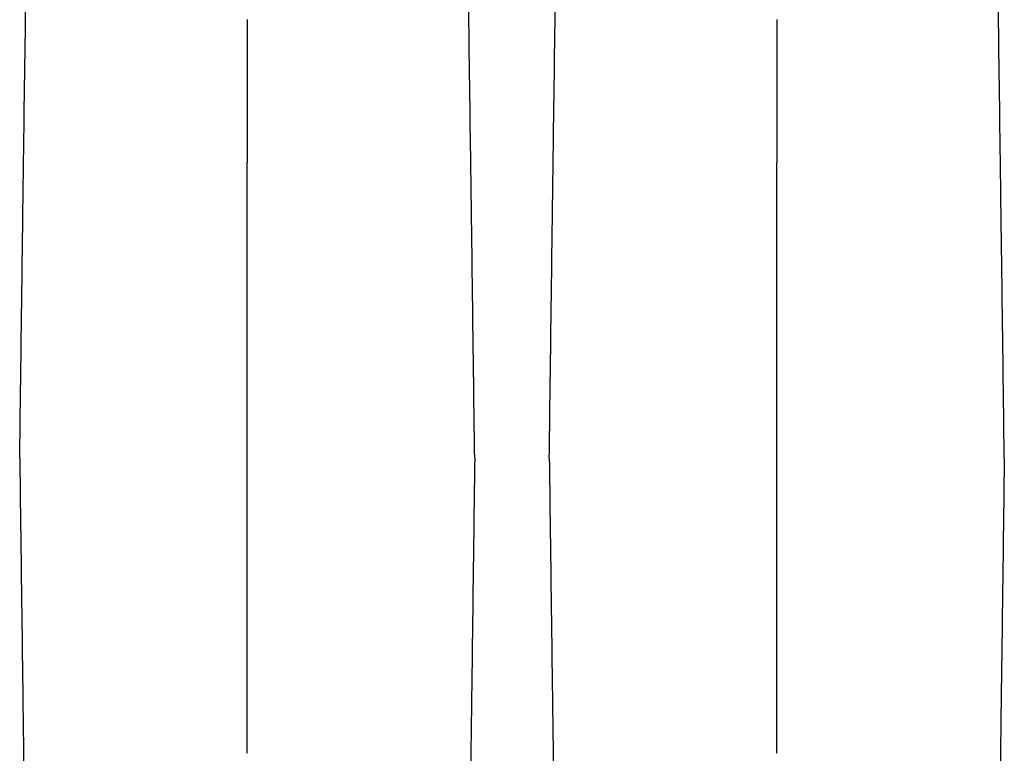
# Model space of a CAD drawing. Units: inches. Extents: x -912 to -590, y -560 to -154.
# Drawn here: x -710 to -699, y -296 to -288 of the extents above; entities that cross this region are included whole.
import ezdxf

# ---------------------------------------------------------------- set-up
doc = ezdxf.new("R2010")
doc.units = ezdxf.units.IN
doc.header["$MEASUREMENT"] = 0

msp = doc.modelspace()

# ---------------------------------------------------------------- linework, layer by layer
at = {"color": 7, "linetype": 'Continuous', "lineweight": 25}
for points, knots in [([(-710.261, -293.1), (-710.249, -292.184), (-710.234, -291.019), (-710.211, -289.249), (-710.192, -287.926), (-710.172, -286.558), (-710.15, -285.184), (-710.13, -283.975), (-710.108, -282.826), (-710.088, -281.831), (-710.069, -281.064), (-710.045, -280.199), (-710.03, -279.806), (-710.018, -279.497)], [0, 0, 0, 0, 0.147941, 0.188348, 0.295667, 0.375449, 0.441958, 0.56159, 0.628061, 0.707809, 0.814121, 0.853991, 1, 1, 1, 1]), ([(-705.185, -293.1), (-705.197, -292.184), (-705.212, -291.019), (-705.236, -289.249), (-705.254, -287.926), (-705.275, -286.558), (-705.296, -285.184), (-705.317, -283.975), (-705.338, -282.826), (-705.359, -281.831), (-705.377, -281.064), (-705.401, -280.199), (-705.416, -279.806), (-705.428, -279.497)], [0, 0, 0, 0, 0.147941, 0.188348, 0.295667, 0.375449, 0.441958, 0.56159, 0.628061, 0.707809, 0.814121, 0.853991, 1, 1, 1, 1]), ([(-704.353, -293.1), (-704.341, -292.184), (-704.326, -291.019), (-704.302, -289.249), (-704.284, -287.926), (-704.263, -286.558), (-704.242, -285.184), (-704.221, -283.975), (-704.2, -282.826), (-704.179, -281.831), (-704.161, -281.064), (-704.137, -280.199), (-704.122, -279.806), (-704.11, -279.497)], [0, 0, 0, 0, 0.147941, 0.188348, 0.295667, 0.375449, 0.441958, 0.56159, 0.628061, 0.707809, 0.814121, 0.853991, 1, 1, 1, 1]), ([(-699.277, -293.1), (-699.288, -292.184), (-699.304, -291.019), (-699.327, -289.249), (-699.345, -287.926), (-699.366, -286.558), (-699.388, -285.184), (-699.408, -283.975), (-699.43, -282.826), (-699.45, -281.831), (-699.469, -281.064), (-699.492, -280.199), (-699.507, -279.806), (-699.519, -279.497)], [0, 0, 0, 0, 0.147941, 0.188348, 0.295667, 0.375449, 0.441958, 0.56159, 0.628061, 0.707809, 0.814121, 0.853991, 1, 1, 1, 1]), ([(-707.723, -293.1), (-707.723, -293.072), (-707.723, -293.017), (-707.723, -292.934), (-707.723, -292.851), (-707.723, -292.767), (-707.723, -292.682), (-707.723, -292.597), (-707.723, -292.511), (-707.723, -292.424), (-707.723, -292.337), (-707.723, -292.25), (-707.723, -292.161), (-707.723, -292.072), (-707.723, -291.983), (-707.723, -291.893), (-707.723, -291.803), (-707.723, -291.711), (-707.723, -291.62), (-707.723, -291.528), (-707.723, -291.439), (-707.723, -291.355), (-707.723, -291.273), (-707.723, -291.189), (-707.723, -291.104), (-707.723, -291.016), (-707.723, -290.926), (-707.723, -290.834), (-707.723, -290.74), (-707.723, -290.644), (-707.723, -290.546), (-707.723, -290.446), (-707.723, -290.344), (-707.723, -290.24), (-707.723, -290.134), (-707.723, -290.027), (-707.723, -289.917), (-707.723, -289.844), (-707.723, -289.807)], [0, 0, 0, 0, 0.024644, 0.049475, 0.074494, 0.0997, 0.125092, 0.150669, 0.176432, 0.20238, 0.228512, 0.25483, 0.281334, 0.308022, 0.334897, 0.361959, 0.389207, 0.416644, 0.444271, 0.472088, 0.500098, 0.52415, 0.548865, 0.574241, 0.60028, 0.626982, 0.654346, 0.682376, 0.711072, 0.740437, 0.770474, 0.801188, 0.832582, 0.864663, 0.897437, 0.930912, 0.965096, 1, 1, 1, 1]), ([(-701.815, -293.1), (-701.815, -293.072), (-701.815, -293.017), (-701.815, -292.934), (-701.815, -292.851), (-701.815, -292.767), (-701.815, -292.682), (-701.815, -292.597), (-701.815, -292.511), (-701.815, -292.424), (-701.815, -292.337), (-701.815, -292.25), (-701.815, -292.161), (-701.815, -292.072), (-701.815, -291.983), (-701.815, -291.893), (-701.815, -291.803), (-701.815, -291.711), (-701.815, -291.62), (-701.815, -291.528), (-701.815, -291.439), (-701.815, -291.355), (-701.815, -291.273), (-701.815, -291.189), (-701.815, -291.104), (-701.815, -291.016), (-701.815, -290.926), (-701.815, -290.834), (-701.815, -290.74), (-701.815, -290.644), (-701.815, -290.546), (-701.815, -290.446), (-701.815, -290.344), (-701.815, -290.24), (-701.815, -290.134), (-701.815, -290.027), (-701.815, -289.917), (-701.815, -289.844), (-701.815, -289.807)], [0, 0, 0, 0, 0.024644, 0.049475, 0.074494, 0.0997, 0.125092, 0.150669, 0.176432, 0.20238, 0.228512, 0.25483, 0.281334, 0.308022, 0.334897, 0.361959, 0.389207, 0.416644, 0.444271, 0.472088, 0.500098, 0.52415, 0.548865, 0.574241, 0.60028, 0.626982, 0.654346, 0.682376, 0.711072, 0.740437, 0.770474, 0.801188, 0.832582, 0.864663, 0.897437, 0.930912, 0.965096, 1, 1, 1, 1]), ([(-710.261, -293.1), (-710.249, -294.015), (-710.234, -295.18), (-710.211, -296.951), (-710.192, -298.273), (-710.172, -299.641), (-710.15, -301.015), (-710.13, -302.224), (-710.108, -303.373), (-710.088, -304.368), (-710.069, -305.135), (-710.045, -306.001), (-710.03, -306.394), (-710.018, -306.702)], [0, 0, 0, 0, 0.147941, 0.188348, 0.295667, 0.375449, 0.441958, 0.56159, 0.628061, 0.707809, 0.814121, 0.853991, 1, 1, 1, 1]), ([(-707.723, -296.393), (-707.723, -296.375), (-707.723, -296.339), (-707.723, -296.285), (-707.723, -296.231), (-707.723, -296.178), (-707.723, -296.126), (-707.723, -296.073), (-707.723, -296.022), (-707.723, -295.971), (-707.723, -295.92), (-707.723, -295.869), (-707.723, -295.82), (-707.723, -295.77), (-707.723, -295.721), (-707.723, -295.673), (-707.723, -295.625), (-707.723, -295.577), (-707.723, -295.53), (-707.723, -295.483), (-707.723, -295.437), (-707.723, -295.392), (-707.723, -295.346), (-707.723, -295.302), (-707.723, -295.257), (-707.723, -295.214), (-707.723, -295.17), (-707.723, -295.128), (-707.723, -295.085), (-707.723, -295.043), (-707.723, -295.002), (-707.723, -294.961), (-707.723, -294.921), (-707.723, -294.881), (-707.723, -294.842), (-707.723, -294.803), (-707.723, -294.718), (-707.723, -294.589), (-707.723, -294.416), (-707.723, -294.244), (-707.723, -294.074), (-707.723, -293.906), (-707.723, -293.741), (-707.723, -293.578), (-707.723, -293.416), (-707.723, -293.257), (-707.723, -293.152), (-707.723, -293.1)], [0, 0, 0, 0, 0.017044, 0.033917, 0.05062, 0.067154, 0.083521, 0.099722, 0.115757, 0.131627, 0.147334, 0.162878, 0.17826, 0.19348, 0.208539, 0.223439, 0.238178, 0.252758, 0.26718, 0.281443, 0.295548, 0.309495, 0.323285, 0.336918, 0.350393, 0.363713, 0.376875, 0.389881, 0.402731, 0.415424, 0.427961, 0.440343, 0.452567, 0.464636, 0.476548, 0.488304, 0.499904, 0.552958, 0.605322, 0.657005, 0.708014, 0.758352, 0.808022, 0.857024, 0.905356, 0.953016, 1, 1, 1, 1]), ([(-705.185, -293.1), (-705.197, -294.015), (-705.212, -295.18), (-705.236, -296.951), (-705.254, -298.273), (-705.275, -299.641), (-705.296, -301.015), (-705.317, -302.224), (-705.338, -303.373), (-705.359, -304.368), (-705.377, -305.135), (-705.401, -306.001), (-705.416, -306.394), (-705.428, -306.702)], [0, 0, 0, 0, 0.147941, 0.188348, 0.295667, 0.375449, 0.441958, 0.56159, 0.628061, 0.707809, 0.814121, 0.853991, 1, 1, 1, 1]), ([(-704.353, -293.1), (-704.341, -294.015), (-704.326, -295.18), (-704.302, -296.951), (-704.284, -298.273), (-704.263, -299.641), (-704.242, -301.015), (-704.221, -302.224), (-704.2, -303.373), (-704.179, -304.368), (-704.161, -305.135), (-704.137, -306.001), (-704.122, -306.394), (-704.11, -306.702)], [0, 0, 0, 0, 0.147941, 0.188348, 0.295667, 0.375449, 0.441958, 0.56159, 0.628061, 0.707809, 0.814121, 0.853991, 1, 1, 1, 1]), ([(-701.815, -296.393), (-701.815, -296.375), (-701.815, -296.339), (-701.815, -296.285), (-701.815, -296.231), (-701.815, -296.178), (-701.815, -296.126), (-701.815, -296.073), (-701.815, -296.022), (-701.815, -295.971), (-701.815, -295.92), (-701.815, -295.869), (-701.815, -295.82), (-701.815, -295.77), (-701.815, -295.721), (-701.815, -295.673), (-701.815, -295.625), (-701.815, -295.577), (-701.815, -295.53), (-701.815, -295.483), (-701.815, -295.437), (-701.815, -295.392), (-701.815, -295.346), (-701.815, -295.302), (-701.815, -295.257), (-701.815, -295.214), (-701.815, -295.17), (-701.815, -295.128), (-701.815, -295.085), (-701.815, -295.043), (-701.815, -295.002), (-701.815, -294.961), (-701.815, -294.921), (-701.815, -294.881), (-701.815, -294.842), (-701.815, -294.803), (-701.815, -294.718), (-701.815, -294.589), (-701.815, -294.416), (-701.815, -294.244), (-701.815, -294.074), (-701.815, -293.906), (-701.815, -293.741), (-701.815, -293.578), (-701.815, -293.416), (-701.815, -293.257), (-701.815, -293.152), (-701.815, -293.1)], [0, 0, 0, 0, 0.0170438, 0.0339167, 0.0506197, 0.0671542, 0.0835212, 0.0997217, 0.1157568, 0.1316273, 0.1473341, 0.162878, 0.1782597, 0.19348, 0.2085394, 0.2234386, 0.238178, 0.2527582, 0.2671796, 0.2814426, 0.2955476, 0.3094949, 0.3232848, 0.3369176, 0.3503934, 0.3637125, 0.376875, 0.3898811, 0.4027308, 0.4154243, 0.4279615, 0.4403425, 0.4525673, 0.4646359, 0.4765483, 0.4883043, 0.4999039, 0.5529577, 0.6053218, 0.6570052, 0.708014, 0.7583523, 0.8080223, 0.857024, 0.9053563, 0.9530162, 1, 1, 1, 1]), ([(-699.277, -293.1), (-699.288, -294.015), (-699.304, -295.18), (-699.327, -296.951), (-699.345, -298.273), (-699.366, -299.641), (-699.388, -301.015), (-699.408, -302.224), (-699.43, -303.373), (-699.45, -304.368), (-699.469, -305.135), (-699.492, -306.001), (-699.507, -306.394), (-699.519, -306.702)], [0, 0, 0, 0, 0.147941, 0.188348, 0.295667, 0.375449, 0.441958, 0.56159, 0.628061, 0.707809, 0.814121, 0.853991, 1, 1, 1, 1])]:
    msp.add_open_spline(points, degree=3, knots=knots, dxfattribs=at)
for points in [[(-707.723, -288.21), (-707.723, -288.727), (-707.723, -289.261), (-707.723, -289.807)], [(-701.815, -288.21), (-701.815, -288.727), (-701.815, -289.261), (-701.815, -289.807)]]:
    msp.add_open_spline(points, degree=3, dxfattribs=at)

doc.saveas('drawing.dxf')
